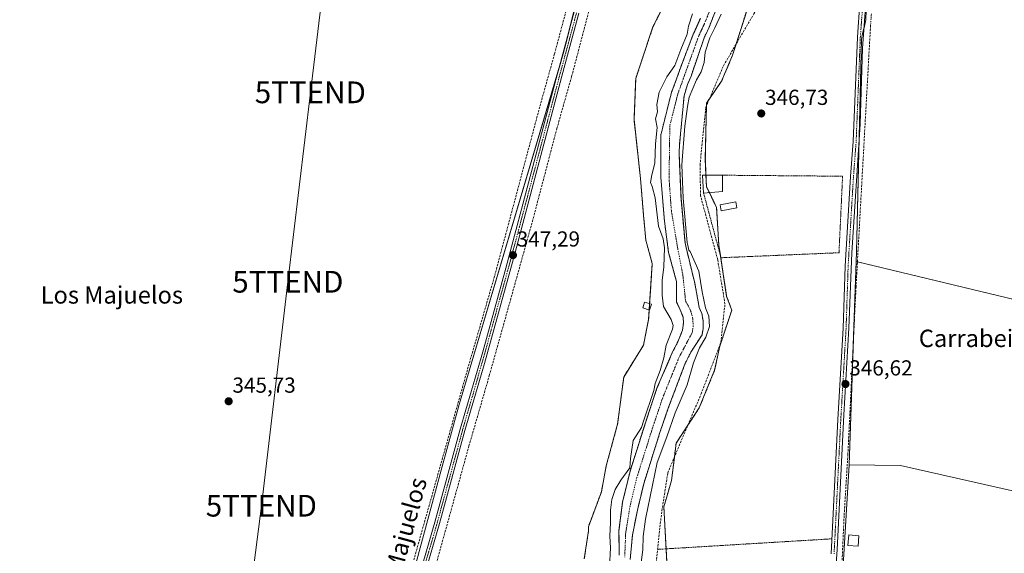
# Model space of a CAD drawing. Units: metres. Extents: x 611364 to 614842, y 4696935 to 4699304.
# Drawn here: x 612975 to 613429, y 4698122 to 4698368 of the extents above; entities that cross this region are included whole.
import ezdxf
from ezdxf.enums import TextEntityAlignment as Align

# ---------------------------------------------------------------- set-up
doc = ezdxf.new("R2010")
doc.units = ezdxf.units.M
doc.header["$MEASUREMENT"] = 0
for name, pattern in [('TRAZO_Y_PUNTO', [1, 0.5, -0.25, 0, -0.25]), ('TRAZOS', [0.75, 0.5, -0.25]), ('TRAZOSX2', [1.5, 1, -0.5])]:
    doc.linetypes.add(name, pattern=pattern)
doc.layers.get('0').update_dxf_attribs({"lineweight": 5})
for name, color, linetype, lineweight in [('Alambrada', 19, 'TRAZOS', 0), ('Arbolado forestal', 92, 'TRAZOS', 0), ('Arbolado forestal CxS', 92, 'Continuous', 0), ('Camino', 19, 'Continuous', 0), ('Camino Cxs', 19, 'Continuous', 0), ('Camino eje', 39, 'TRAZO_Y_PUNTO', 13), ('Carátula', 7, 'Continuous', 5), ('Corriente artificial lineal', 5, 'TRAZOSX2', 13), ('Corriente artificial lineal oculto', 135, 'TRAZO_Y_PUNTO', 13), ('Corriente natural Cxs', 5, 'Continuous', 13), ('Corriente natural eje', 5, 'TRAZO_Y_PUNTO', 0), ('Corriente natural superficial', 5, 'Continuous', 13), ('Cultivos herbáceos CxS', 92, 'Continuous', 0), ('Cultivos leñosos', 92, 'Continuous', 0), ('Cultivos leñosos CxS', 92, 'Continuous', 0), ('Curva de nivel normal', 36, 'Continuous', 0), ('Edificación', 1, 'Continuous', 13), ('Edificación Cxs', 1, 'Continuous', 13), ('Edificación ligera', 1, 'Continuous', 0), ('Edificación ligera Cxs', 1, 'Continuous', 0), ('Estanque', 2, 'Continuous', 0), ('Estanque Cxs', 2, 'Continuous', 0), ('Huerta', 92, 'Continuous', 0), ('Huerta CxS', 92, 'Continuous', 0), ('Punto de cota en terreno', 7, 'Continuous', 0), ('Rótulo de punto de cota en terreno', 19, 'Continuous', 0), ('Suelo desnudo', 252, 'Continuous', 0), ('Suelo desnudo CxS', 43, 'Continuous', 0), ('Tendido', 6, 'Continuous', 0), ('Texto cartográfico', 19, 'Continuous', 0), ('Torre de tendido puntual', 7, 'Continuous', 0)]:
    doc.layers.add(name, color=color, linetype=linetype, lineweight=lineweight)
doc.styles.add('Arial', font='txt', dxfattribs={"height": 0.2})

# ---------------------------------------------------------------- blocks, each defined once
blk = doc.blocks.new('*U154')
at = {"layer": 'Huerta CxS', "color": 92, "linetype": 'Continuous', "lineweight": 0}
for points in [[(613272.13, 4698375.82, 347.03), (613266.59, 4698364.75, 347.02), (613261.06, 4698348.14, 346.97), (613258.69, 4698341.03, 347.03), (613257.9, 4698322.05, 346.84), (613260.87, 4698294.91, 346.68), (613262.29, 4698277.92, 346.71), (613263.32, 4698266.53, 346.68), (613266.3, 4698255.7, 346.61), (613264.61, 4698229.92, 346.76), (613262.24, 4698218.05, 346.62), (613253.15, 4698203.42, 346.51), (613250.33, 4698181.71, 346.36), (613245.09, 4698162.54, 346.41), (613242.85, 4698150.43, 346.15), (613236.89, 4698134.42, 346.26), (613236.93, 4698132.52, 346.27), (613234.97, 4698119.6, 346.3)], [(613153.16, 4698101.89, 346), (613169.03, 4698160.41, 346.35), (613177.26, 4698190.77, 346.44), (613177.7, 4698192.24, 346.53), (613225.27, 4698352.35, 347.59), (613245.07, 4698431.35, 347.54), (613260.1, 4698489.45, 347.62), (613263.43, 4698502.35, 347.79), (613083.19, 4698499.42, 348.15), (613070.15, 4698550.95, 348.55), (613059.47, 4698605.53, 348.88), (613053.88, 4698625.11, 349.64)], [(613274.1, 4698097.85, 346), (613271.64, 4698143.53, 346.47), (613272.96, 4698148.11, 346.53), (613275.15, 4698155.67, 346.54), (613277.27, 4698172.85, 346.82), (613287.93, 4698189.19, 346.6), (613295.05, 4698206.59, 346.76), (613297.42, 4698217.66, 347.12), (613302.95, 4698234.26, 346.66), (613300.58, 4698240.59, 346.95), (613296.96, 4698264.2, 346.81), (613295.93, 4698281.55, 346.94), (613291.27, 4698291.13, 346.96), (613290.75, 4698303.82, 346.81), (613291.27, 4698329.71, 347.38), (613298.26, 4698339.81, 347.16), (613303.34, 4698351.79, 347.28), (613309.82, 4698372.26, 347.63)], [(613368.22, 4698468.59, 347.99), (613364.77, 4698368.12, 347.29), (613363.24, 4698361.57, 347.25), (613362.68, 4698359.21, 347.28), (613360.46, 4698261.19, 346.73), (613360.3, 4698256.6, 346.72), (613357.01, 4698162.88, 345.96), (613350.66, 4698057.34, 345.6)]]:
    blk.add_polyline3d(points, dxfattribs=at)
blk = doc.blocks.new('*U159')
at = {"layer": 'Cultivos herbáceos CxS', "color": 92, "linetype": 'Continuous', "lineweight": 0}
blk.add_polyline3d([(613555.58, 4698209.6, 345.06), (613360.3, 4698256.6, 346.72), (613360.46, 4698261.19, 346.73), (613362.68, 4698359.21, 347.28), (613363.24, 4698361.57, 347.25), (613364.77, 4698368.12, 347.29), (613368.22, 4698468.59, 347.99), (613369.65, 4698510.32, 348.38), (613371.9, 4698537.91, 348.75), (613371.76, 4698554.73, 349), (613374.35, 4698574.41, 348.89), (613370.72, 4698581.14, 349.41), (613364.51, 4698585.02, 349.13), (613339.15, 4698589.17, 348.15), (613319.16, 4698600.02, 348.14), (613302.56, 4698610.3, 348.46), (613267.22, 4698622.56, 348.45)], dxfattribs=at)
blk = doc.blocks.new('5PATER')
at = {"layer": 'Carátula', "linetype": 'Continuous', "lineweight": 5}
h = blk.add_hatch(color=250, dxfattribs=at)
edge = h.paths.add_edge_path()
edge.add_ellipse((0, 0.01), major_axis=(-1.33, -1.34), ratio=0.999422, start_angle=0, end_angle=360)
blk = doc.blocks.new('5TTEND')
blk.add_text('5TTEND', height=10).set_placement((0, 0), align=Align.MIDDLE_CENTER)

msp = doc.modelspace()

# ---------------------------------------------------------------- linework, layer by layer
at = {"layer": 'Alambrada', "color": 19, "linetype": 'TRAZOS', "lineweight": 0}
for points in [[(613289.96, 4698288.17, 349.27), (613297.98, 4698258.39, 352.7), (613352.35, 4698260.7, 348.23), (613354, 4698295.97, 349.24), (613298.59, 4698296.43, 348.65)], [(613349.07, 4698128.83, 347.52), (613268.79, 4698123.97, 346.76)]]:
    msp.add_polyline3d(points, dxfattribs=at)
at = {"layer": 'Arbolado forestal', "color": 92, "linetype": 'TRAZOS', "lineweight": 0}
for points in [[(613234.97, 4698119.6, 346.3), (613236.93, 4698132.52, 346.27), (613236.88, 4698134.42, 346.26), (613242.85, 4698150.43, 346.15), (613245.09, 4698162.54, 346.41), (613250.33, 4698181.71, 346.36), (613253.15, 4698203.42, 346.51), (613262.24, 4698218.05, 346.62), (613264.61, 4698229.92, 346.76), (613264.9, 4698234.3, 346.87), (613265.09, 4698237.2, 346.86), (613266.3, 4698255.71, 346.61), (613263.32, 4698266.53, 346.68), (613262.29, 4698277.92, 346.71), (613260.87, 4698294.91, 346.68), (613257.89, 4698322.05, 346.84), (613258.69, 4698341.03, 347.03), (613261.06, 4698348.14, 346.97), (613266.59, 4698364.75, 347.02), (613271.41, 4698374.4, 347.01)], [(613256.14, 4698119.36, 343.1), (613257.15, 4698130.47, 342.93), (613259.49, 4698142.09, 343.3), (613262.34, 4698154.12, 343.15), (613269.82, 4698177.87, 343.36), (613273.84, 4698189.55, 343.28), (613281.35, 4698209.41, 343.52), (613284.08, 4698214.86, 343.74), (613289.23, 4698222.84, 343.96), (613289.73, 4698225.8, 343.65), (613289.71, 4698229.26, 343.58), (613289.19, 4698232.62, 343.77), (613287.95, 4698235.41, 343.75), (613285.89, 4698246.65, 343.88), (613281.87, 4698263.16, 344.79), (613281.4, 4698265.27, 344.86), (613279.54, 4698285.81, 344.85), (613278.64, 4698306.61, 344.38), (613278.9, 4698310.78, 344.52), (613280.96, 4698333.07, 343.93), (613282.53, 4698338.26, 343.79), (613284.15, 4698342.06, 344.06), (613290.39, 4698360.27, 343.55), (613292.21, 4698363.88, 343.32), (613296, 4698373.69, 343.55)], [(613274.1, 4698097.85, 346), (613272.68, 4698124.21, 346.21), (613271.64, 4698143.53, 346.47), (613272.96, 4698148.11, 346.53), (613275.15, 4698155.67, 346.54), (613276.47, 4698166.37, 346.71), (613277.27, 4698172.85, 346.82), (613282.71, 4698181.2, 346.64), (613287.93, 4698189.19, 346.6), (613295.05, 4698206.59, 346.76), (613297.42, 4698217.66, 347.12), (613302.95, 4698234.27, 346.66), (613300.58, 4698240.59, 346.95), (613297.69, 4698259.47, 346.99), (613296.96, 4698264.2, 346.81), (613295.93, 4698281.55, 346.94), (613292.6, 4698288.39, 346.95), (613291.27, 4698291.13, 346.96), (613291.05, 4698296.43, 346.77), (613290.75, 4698303.82, 346.81), (613291.24, 4698328.4, 347.29), (613291.27, 4698329.71, 347.38), (613292.65, 4698331.71, 347.41), (613298.26, 4698339.81, 347.16), (613303.34, 4698351.79, 347.28), (613304.95, 4698356.87, 347.31), (613309.82, 4698372.26, 347.63)], [(613288.47, 4698368.67, 342.88), (613285.05, 4698361.04, 343.54), (613279.31, 4698345.99, 344.06), (613277.54, 4698340.88, 343.95), (613275.15, 4698334.63, 343.75), (613270.24, 4698314.96, 344.28), (613270.23, 4698295.54, 343.22), (613271.92, 4698275.22, 343.02), (613273.82, 4698260.83, 344.48), (613277.42, 4698247.5, 343.04), (613277.53, 4698237.94, 342.56), (613279.16, 4698234.41, 342.66), (613280.58, 4698230.92, 342.86), (613280.65, 4698228.28, 343.09), (613280.27, 4698225.08, 343.37), (613278.04, 4698219.58, 343.5), (613275.82, 4698215.28, 343.61), (613268.43, 4698198.21, 344.55), (613263.28, 4698182.79, 344.48), (613256.08, 4698160.03, 344.24), (613252.62, 4698145.76, 343.23), (613250.95, 4698132.61, 343.01), (613251.05, 4698121.23, 342.91)]]:
    msp.add_polyline3d(points, dxfattribs=at)
at = {"layer": 'Arbolado forestal CxS', "color": 92, "linetype": 'Continuous', "lineweight": 0}
for points in [[(613234.97, 4698119.6, 346.3), (613236.93, 4698132.52, 346.27), (613236.88, 4698134.42, 346.26), (613242.85, 4698150.43, 346.15), (613245.09, 4698162.54, 346.41), (613250.33, 4698181.71, 346.36), (613253.15, 4698203.42, 346.51), (613262.24, 4698218.05, 346.62), (613264.61, 4698229.92, 346.76), (613266.3, 4698255.7, 346.61), (613263.32, 4698266.53, 346.68), (613262.29, 4698277.92, 346.71), (613260.87, 4698294.91, 346.68), (613257.9, 4698322.05, 346.84), (613258.69, 4698341.03, 347.03), (613261.06, 4698348.14, 346.97), (613266.59, 4698364.75, 347.02), (613272.13, 4698375.82, 347.03)], [(613256.14, 4698119.36, 343.1), (613257.15, 4698130.47, 342.93), (613259.49, 4698142.09, 343.3), (613262.34, 4698154.12, 343.15), (613269.82, 4698177.87, 343.36), (613273.84, 4698189.55, 343.28), (613281.35, 4698209.41, 343.52), (613284.08, 4698214.86, 343.74), (613289.23, 4698222.84, 343.96), (613289.73, 4698225.8, 343.65), (613289.71, 4698229.26, 343.58), (613289.19, 4698232.62, 343.77), (613287.95, 4698235.41, 343.75), (613285.89, 4698246.65, 343.88), (613281.87, 4698263.16, 344.79), (613281.4, 4698265.27, 344.86), (613279.54, 4698285.81, 344.85), (613278.64, 4698306.61, 344.38), (613278.9, 4698310.78, 344.52), (613280.96, 4698333.07, 343.93), (613282.53, 4698338.26, 343.79), (613284.15, 4698342.06, 344.06), (613290.39, 4698360.27, 343.55), (613292.21, 4698363.88, 343.32), (613296, 4698373.69, 343.55)], [(613309.82, 4698372.26, 347.63), (613303.34, 4698351.79, 347.28), (613298.26, 4698339.81, 347.16), (613291.27, 4698329.71, 347.38), (613290.75, 4698303.82, 346.81), (613291.27, 4698291.13, 346.96), (613295.93, 4698281.55, 346.94), (613296.96, 4698264.2, 346.81), (613300.58, 4698240.59, 346.95), (613302.95, 4698234.26, 346.66), (613297.42, 4698217.66, 347.12), (613295.05, 4698206.59, 346.76), (613287.93, 4698189.19, 346.6), (613277.27, 4698172.85, 346.82), (613275.15, 4698155.67, 346.54), (613272.96, 4698148.11, 346.53), (613271.64, 4698143.53, 346.47), (613274.1, 4698097.85, 346)], [(613288.47, 4698368.67, 342.88), (613285.05, 4698361.04, 343.54), (613279.31, 4698345.99, 344.06), (613277.54, 4698340.88, 343.95), (613275.15, 4698334.63, 343.75), (613270.24, 4698314.96, 344.28), (613270.23, 4698295.54, 343.22), (613271.92, 4698275.22, 343.02), (613273.82, 4698260.83, 344.48), (613277.42, 4698247.5, 343.04), (613277.53, 4698237.94, 342.56), (613279.16, 4698234.41, 342.66), (613280.58, 4698230.92, 342.86), (613280.65, 4698228.28, 343.09), (613280.27, 4698225.08, 343.37), (613278.04, 4698219.58, 343.5), (613275.82, 4698215.28, 343.61), (613268.43, 4698198.21, 344.55), (613263.28, 4698182.79, 344.48), (613256.08, 4698160.03, 344.24), (613252.62, 4698145.76, 343.23), (613250.95, 4698132.61, 343.01), (613251.05, 4698121.23, 342.91)]]:
    msp.add_polyline3d(points, dxfattribs=at)
at = {"layer": 'Camino', "color": 19, "linetype": 'Continuous', "lineweight": 0}
for points in [[(613348.74, 4698121.96, 346.04), (613351.82, 4698183.84, 346.57), (613354.27, 4698226, 346.6), (613355.2, 4698254.44, 346.82), (613357.66, 4698295.84, 346.91), (613358.9, 4698311.92, 347), (613360.82, 4698360.11, 347.34), (613362.01, 4698376.09, 347.34), (613362.3, 4698387.51, 347.28), (613363.43, 4698402.85, 347.37), (613364.75, 4698431.58, 347.52), (613366.27, 4698451.52, 347.87), (613366.76, 4698466.58, 348.07), (613367.05, 4698475.11, 348.03), (613368.89, 4698514.64, 348.38), (613371.51, 4698552.98, 349.02), (613372.21, 4698572.77, 349.22), (613372.06, 4698574.64, 349.24), (613370.88, 4698579.51, 349.4), (613366.72, 4698596.7, 349.37), (613357.33, 4698626.43, 349.14)], [(613359.92, 4698627.2, 348.91), (613369.32, 4698597.42, 348.95), (613373.5, 4698580.15, 348.88), (613374.74, 4698575.06, 348.79), (613374.91, 4698572.83, 348.85), (613374.21, 4698552.84, 348.49), (613371.59, 4698514.48, 348.47), (613369.75, 4698475, 348), (613368.94, 4698451.37, 347.62), (613367.42, 4698431.43, 347.58), (613366.11, 4698402.69, 347.44), (613364.98, 4698387.38, 347.24), (613364.69, 4698375.96, 347.23), (613363.25, 4698354.96, 347.15), (613362.03, 4698319.98, 347.03), (613358.2, 4698260.72, 346.84), (613356.95, 4698225.88, 346.65), (613354.62, 4698185.96, 346.38), (613351.52, 4698123.77, 346.18), (613350.85, 4698115.3, 346.11)], [(613128.79, 4698007.95, 345.77), (613166.11, 4698136.52, 346.5), (613177.84, 4698179.31, 346.61), (613188.16, 4698215.07, 346.75), (613198.85, 4698253.61, 347.11), (613222.54, 4698342.74, 347.56), (613230.36, 4698371.71, 347.46)], [(613232.51, 4698371.12, 347.46), (613224.7, 4698342.16, 347.49), (613203.13, 4698260.88, 347.19), (613188.95, 4698209.65, 346.89), (613179.99, 4698178.7, 346.71), (613168.26, 4698135.91, 346.51), (613143.3, 4698050.42, 346.2)]]:
    msp.add_polyline3d(points, dxfattribs=at)
at = {"layer": 'Camino Cxs', "color": 19, "linetype": 'Continuous', "lineweight": 0}
for points in [[(613348.74, 4698121.96, 346.04), (613351.82, 4698183.84, 346.57), (613354.27, 4698226, 346.6), (613355.2, 4698254.44, 346.82), (613357.66, 4698295.84, 346.91), (613358.9, 4698311.92, 347), (613360.82, 4698360.11, 347.34), (613362.01, 4698376.09, 347.34), (613362.3, 4698387.51, 347.28), (613363.43, 4698402.85, 347.37), (613364.75, 4698431.58, 347.52), (613366.27, 4698451.52, 347.87), (613366.76, 4698466.58, 348.07), (613367.05, 4698475.11, 348.03), (613368.89, 4698514.64, 348.38), (613371.51, 4698552.98, 349.02), (613372.21, 4698572.77, 349.22), (613372.06, 4698574.64, 349.24), (613370.88, 4698579.51, 349.4), (613366.72, 4698596.7, 349.37), (613357.33, 4698626.43, 349.14)], [(613359.92, 4698627.2, 348.91), (613369.32, 4698597.42, 348.95), (613373.5, 4698580.15, 348.88), (613374.74, 4698575.06, 348.79), (613374.91, 4698572.83, 348.85), (613374.21, 4698552.84, 348.49), (613371.59, 4698514.48, 348.47), (613369.75, 4698475, 348), (613368.94, 4698451.37, 347.62), (613367.42, 4698431.43, 347.58), (613366.11, 4698402.69, 347.44), (613364.98, 4698387.38, 347.24), (613364.69, 4698375.96, 347.23), (613363.25, 4698354.96, 347.15), (613362.03, 4698319.98, 347.03), (613358.2, 4698260.72, 346.84), (613356.95, 4698225.88, 346.65), (613354.62, 4698185.96, 346.38), (613351.52, 4698123.77, 346.18), (613350.85, 4698115.3, 346.11)], [(613128.79, 4698007.95, 345.77), (613166.11, 4698136.52, 346.5), (613177.84, 4698179.31, 346.61), (613188.16, 4698215.07, 346.75), (613198.85, 4698253.61, 347.11), (613222.54, 4698342.74, 347.56), (613230.36, 4698371.71, 347.46)], [(613232.51, 4698371.12, 347.46), (613224.7, 4698342.16, 347.49), (613203.13, 4698260.88, 347.19), (613188.95, 4698209.65, 346.89), (613179.99, 4698178.7, 346.71), (613168.26, 4698135.91, 346.51), (613143.3, 4698050.42, 346.2)]]:
    msp.add_polyline3d(points, dxfattribs=at)
at = {"layer": 'Camino eje', "color": 39, "linetype": 'TRAZO_Y_PUNTO', "lineweight": 13}
for points in [[(613358.63, 4698626.81, 349.04), (613368.02, 4698597.06, 349.18), (613372.19, 4698579.83, 349.21), (613373.4, 4698574.85, 349.02), (613373.56, 4698572.8, 349.04), (613372.86, 4698552.91, 348.76), (613370.24, 4698514.56, 348.43), (613368.4, 4698475.05, 348.02), (613368.11, 4698466.53, 347.97), (613364.54, 4698399.49, 347.41), (613363.65, 4698387.44, 347.26), (613363.36, 4698376.02, 347.28), (613362.17, 4698360.03, 347.33), (613360.25, 4698311.84, 347.03), (613359.01, 4698295.75, 346.92), (613356.55, 4698254.38, 346.89), (613355.62, 4698225.94, 346.68), (613353.17, 4698183.77, 346.48), (613350.09, 4698121.87, 346.11)], [(613158.74, 4698107.19, 346.32), (613163.27, 4698122.82, 346.42), (613167.19, 4698136.22, 346.53), (613178.92, 4698179.01, 346.66), (613183.4, 4698194.48, 346.8), (613188.56, 4698212.36, 346.81), (613192.1, 4698225.17, 346.98), (613197.45, 4698244.44, 347.11), (613200.99, 4698257.25, 347.21), (613206.91, 4698279.53, 347.34), (613212.31, 4698299.85, 347.4), (613218.23, 4698322.13, 347.53), (613223.62, 4698342.45, 347.52), (613227.53, 4698356.93, 347.53), (613231.44, 4698371.42, 347.51)]]:
    msp.add_polyline3d(points, dxfattribs=at)
at = {"layer": 'Corriente artificial lineal', "color": 5, "linetype": 'TRAZOSX2', "lineweight": 13}
for points in [[(613165.94, 4698114.46, 346.4), (613181.84, 4698171.68, 346.7), (613191.21, 4698204.08, 346.57), (613211.04, 4698275.06, 347.09), (613222.33, 4698317.9, 347.26), (613229.14, 4698341.9, 347.23), (613246.01, 4698405.81, 347.49), (613253.84, 4698433.02, 347.55), (613266.56, 4698480.28, 347.65), (613272.92, 4698505.35, 348.17), (613273.57, 4698506.43, 348.25), (613274.29, 4698506.88, 348.26), (613314.64, 4698506.82, 347.69), (613332.38, 4698506.24, 347.33), (613343.94, 4698504.99, 344.19)], [(613107.33, 4698493.61, 348.21), (613140.39, 4698494.03, 347.82), (613181.57, 4698495.05, 347.75), (613252.54, 4698497.34, 348.05), (613255.1, 4698497.18, 348.04), (613256.88, 4698496.6, 347.95), (613258.82, 4698495.01, 347.76), (613259.05, 4698493.12, 347.65), (613257.19, 4698484.62, 347.45), (613252.03, 4698464.5, 347.51), (613237.45, 4698412.77, 347.4), (613221.28, 4698352.42, 347.45), (613214.83, 4698329.37, 347.13), (613193.61, 4698249.84, 346.59), (613181.49, 4698208.11, 346.39), (613145.03, 4698078.69, 345.96)], [(613267.69, 4698113.39, 346.36), (613270.33, 4698138.8, 346.31), (613273.44, 4698159.18, 346.68), (613288.79, 4698195.62, 346.78), (613297.9, 4698219.35, 347.15), (613299.81, 4698237.08, 346.98), (613296.46, 4698257.46, 347.12), (613288.55, 4698286.94, 347.24), (613288.31, 4698301.09, 347.17), (613290.95, 4698327.7, 347.27), (613299.1, 4698346.87, 347.35), (613313.1, 4698370.81, 347.3), (613336.59, 4698407.96, 347.5), (613347.86, 4698447.51, 347.43), (613351.45, 4698461.42, 347.46), (613354.33, 4698466.45, 347.68), (613358.88, 4698467.65, 347.62), (613366.78, 4698467.16, 348.06)], [(613366.89, 4698365.49, 347.11), (613360.2, 4698245, 346.22), (613356.44, 4698167.78, 346.14), (613354.72, 4698139.51, 345.88), (613350, 4698036.44, 345.5), (613345.17, 4697944.82, 345.4), (613340, 4697841.8, 345.22), (613332.72, 4697805.44, 345.22), (613331.26, 4697804.94, 345.15), (613331.26, 4697804.94, 345.15)]]:
    msp.add_polyline3d(points, dxfattribs=at)
at = {"layer": 'Corriente artificial lineal oculto', "color": 135, "linetype": 'TRAZO_Y_PUNTO', "lineweight": 13}
msp.add_polyline3d([(613367.25, 4698370.75, 347.15), (613366.89, 4698365.49, 347.11)], dxfattribs=at)
at = {"layer": 'Corriente natural Cxs', "color": 5, "linetype": 'Continuous', "lineweight": 13}
for points in [[(613296, 4698373.69, 343.55), (613292.21, 4698363.88, 343.32), (613290.39, 4698360.27, 343.55), (613284.15, 4698342.06, 344.06), (613282.53, 4698338.26, 343.79), (613280.96, 4698333.07, 343.93), (613278.9, 4698310.78, 344.52), (613278.64, 4698306.61, 344.38), (613279.54, 4698285.81, 344.85), (613281.4, 4698265.27, 344.86), (613281.87, 4698263.16, 344.79), (613285.89, 4698246.65, 343.88), (613287.95, 4698235.41, 343.75), (613289.19, 4698232.62, 343.77), (613289.71, 4698229.26, 343.58), (613289.73, 4698225.8, 343.65), (613289.23, 4698222.84, 343.96), (613284.08, 4698214.86, 343.74), (613281.35, 4698209.41, 343.52), (613273.84, 4698189.55, 343.28), (613269.82, 4698177.87, 343.36), (613262.34, 4698154.12, 343.15), (613259.49, 4698142.09, 343.3), (613257.15, 4698130.47, 342.93), (613256.14, 4698119.36, 343.1)], [(613251.05, 4698121.23, 342.91), (613250.95, 4698132.61, 343.01), (613252.62, 4698145.76, 343.23), (613256.08, 4698160.03, 344.24), (613263.28, 4698182.79, 344.48), (613268.43, 4698198.21, 344.55), (613275.82, 4698215.28, 343.61), (613278.04, 4698219.58, 343.5), (613280.27, 4698225.08, 343.37), (613280.65, 4698228.28, 343.09), (613280.58, 4698230.92, 342.86), (613279.16, 4698234.41, 342.66), (613277.53, 4698237.94, 342.56), (613277.42, 4698247.5, 343.04), (613273.82, 4698260.83, 344.48), (613271.92, 4698275.22, 343.02), (613270.23, 4698295.54, 343.22), (613270.24, 4698314.96, 344.28), (613275.15, 4698334.63, 343.75), (613277.54, 4698340.88, 343.95), (613279.31, 4698345.99, 344.06), (613285.05, 4698361.04, 343.54), (613288.47, 4698368.67, 342.88)]]:
    msp.add_polyline3d(points, dxfattribs=at)
at = {"layer": 'Corriente natural eje', "color": 5, "linetype": 'TRAZO_Y_PUNTO', "lineweight": 0}
msp.add_polyline3d([(613294.21, 4698375.68, 343.31), (613290.34, 4698366.27, 342.87), (613287.72, 4698360.66, 343), (613278.05, 4698333.85, 343.66), (613274.38, 4698319.16, 343.28), (613274.04, 4698294.91, 342.97), (613275.09, 4698280.09, 343.23), (613278.06, 4698262.52, 343.81), (613280.39, 4698250.46, 343.34), (613281.65, 4698238.42, 342.57), (613283.56, 4698234.91, 342.81), (613284.27, 4698233.17, 342.83), (613284.92, 4698230.45, 342.89), (613285.19, 4698227.04, 343.01), (613284.75, 4698223.96, 343.23), (613278.58, 4698212.35, 343.26), (613271.13, 4698193.88, 343), (613266.55, 4698180.33, 342.93), (613259.21, 4698157.08, 343.15), (613256.06, 4698143.92, 342.88), (613254.05, 4698131.54, 342.75), (613253.6, 4698120.3, 342.82)], dxfattribs=at)
at = {"layer": 'Corriente natural superficial', "color": 5, "linetype": 'Continuous', "lineweight": 13}
for points in [[(613296, 4698373.69, 343.55), (613292.21, 4698363.88, 343.32), (613290.39, 4698360.27, 343.55), (613284.15, 4698342.06, 344.06), (613282.53, 4698338.26, 343.79), (613280.96, 4698333.07, 343.93), (613278.9, 4698310.78, 344.52), (613278.64, 4698306.61, 344.38), (613279.54, 4698285.81, 344.85), (613281.4, 4698265.27, 344.86), (613281.87, 4698263.16, 344.79), (613285.89, 4698246.65, 343.88), (613287.95, 4698235.41, 343.75), (613289.19, 4698232.62, 343.77), (613289.71, 4698229.26, 343.58), (613289.73, 4698225.8, 343.65), (613289.23, 4698222.84, 343.96), (613284.08, 4698214.86, 343.74), (613281.35, 4698209.41, 343.52), (613273.84, 4698189.55, 343.28), (613269.82, 4698177.87, 343.36), (613262.34, 4698154.12, 343.15), (613259.49, 4698142.09, 343.3), (613257.15, 4698130.47, 342.93), (613256.14, 4698119.36, 343.1)], [(613251.05, 4698121.23, 342.91), (613250.95, 4698132.61, 343.01), (613252.62, 4698145.76, 343.23), (613256.08, 4698160.03, 344.24), (613263.28, 4698182.79, 344.48), (613268.43, 4698198.21, 344.55), (613275.82, 4698215.28, 343.61), (613278.04, 4698219.58, 343.5), (613280.27, 4698225.08, 343.37), (613280.65, 4698228.28, 343.09), (613280.58, 4698230.92, 342.86), (613279.16, 4698234.41, 342.66), (613277.53, 4698237.94, 342.56), (613277.42, 4698247.5, 343.04), (613273.82, 4698260.83, 344.48), (613271.92, 4698275.22, 343.02), (613270.23, 4698295.54, 343.22), (613270.24, 4698314.96, 344.28), (613275.15, 4698334.63, 343.75), (613277.54, 4698340.88, 343.95), (613279.31, 4698345.99, 344.06), (613285.05, 4698361.04, 343.54), (613288.47, 4698368.67, 342.88)]]:
    msp.add_polyline3d(points, dxfattribs=at)
at = {"layer": 'Cultivos herbáceos CxS', "color": 92, "linetype": 'Continuous', "lineweight": 0}
for points in [[(612965.77, 4698711.87, 349.73), (612982.59, 4698704.19, 349.72), (613000.2, 4698698.48, 349.67), (613011.01, 4698698.58, 349.69), (613012.69, 4698696.7, 349.69), (613017.74, 4698691.07, 349.62), (613048.44, 4698638.53, 349.57), (613051.62, 4698630.67, 349.6), (613053.88, 4698625.11, 349.64), (613053.88, 4698625.11, 349.64), (613059.47, 4698605.53, 348.88), (613070.15, 4698550.95, 348.55), (613083.19, 4698499.42, 348.15), (613263.43, 4698502.35, 347.79), (613260.1, 4698489.45, 347.62), (613245.07, 4698431.35, 347.54), (613225.27, 4698352.35, 347.59), (613177.7, 4698192.24, 346.53), (613177.26, 4698190.77, 346.44), (613169.03, 4698160.41, 346.35), (613153.16, 4698101.89, 346)], [(613153.16, 4698101.89, 346), (613169.03, 4698160.41, 346.35), (613177.26, 4698190.77, 346.44), (613177.7, 4698192.24, 346.53), (613223.79, 4698347.39, 347.55), (613225.27, 4698352.35, 347.59), (613227.02, 4698359.35, 347.53), (613245.07, 4698431.35, 347.54), (613260.1, 4698489.45, 347.62), (613262.26, 4698497.83, 347.75), (613262.62, 4698499.21, 347.74), (613262.94, 4698500.45, 347.75), (613263.43, 4698502.35, 347.79), (613260.43, 4698502.3, 347.77), (613257.23, 4698502.25, 347.85), (613224.32, 4698501.72, 347.96), (613149.55, 4698500.5, 348.06), (613083.19, 4698499.42, 348.15), (613070.15, 4698550.95, 348.55), (613059.47, 4698605.53, 348.88), (613057.5, 4698612.44, 349.23), (613053.88, 4698625.11, 349.64)], [(613368.22, 4698468.59, 347.99), (613368.17, 4698467.07, 347.98), (613365.82, 4698398.83, 347.41), (613364.77, 4698368.12, 347.29), (613363.9, 4698364.39, 347.24), (613363.24, 4698361.57, 347.25), (613362.68, 4698359.21, 347.28), (613361.67, 4698314.34, 347.04), (613360.46, 4698261.19, 346.73), (613360.3, 4698256.6, 346.72)], [(613360.3, 4698256.6, 346.72), (613360.84, 4698256.47, 346.68), (613555.58, 4698209.6, 345.06), (613555.23, 4698201.69, 344.89)], [(613357.01, 4698162.88, 345.96), (613351.9, 4698077.85, 345.7), (613350.66, 4698057.34, 345.6)], [(613522.61, 4698130.51, 345.03), (613380.64, 4698162.64, 345.6), (613357.01, 4698162.88, 345.96)]]:
    msp.add_polyline3d(points, dxfattribs=at)
msp.add_polyline3d([(613522.61, 4698130.51, 345.03), (613491.81, 4698051.51, 345.01), (613490.38, 4698048.42, 345.25), (613480.8, 4698027.78, 345.66), (613350.66, 4698057.34, 345.6), (613357.01, 4698162.88, 345.96), (613380.64, 4698162.64, 345.6), (613522.61, 4698130.51, 345.03)], close=True, dxfattribs=at)
at = {"layer": 'Cultivos leñosos', "color": 92, "linetype": 'Continuous', "lineweight": 0}
for points in [[(613360.3, 4698256.6, 346.72), (613359.1, 4698222.44, 346.22), (613357.01, 4698162.88, 345.96)], [(613360.3, 4698256.6, 346.72), (613360.84, 4698256.47, 346.68), (613555.58, 4698209.6, 345.06), (613555.23, 4698201.69, 344.89)], [(613522.61, 4698130.51, 345.03), (613380.64, 4698162.64, 345.6), (613357.01, 4698162.88, 345.96)]]:
    msp.add_polyline3d(points, dxfattribs=at)
at = {"layer": 'Cultivos leñosos CxS', "color": 92, "linetype": 'Continuous', "lineweight": 0}
msp.add_polyline3d([(613555.23, 4698201.69, 344.89), (613522.61, 4698130.51, 345.03), (613380.64, 4698162.64, 345.6), (613357.01, 4698162.88, 345.96), (613360.3, 4698256.6, 346.72), (613555.58, 4698209.6, 345.06), (613555.23, 4698201.69, 344.89)], close=True, dxfattribs=at)
at = {"layer": 'Curva de nivel normal', "color": 36, "linetype": 'Continuous', "lineweight": 0}
for points in [[(613246.63, 4698115.82, 345), (613247.08, 4698124.62, 345), (613246.67, 4698130.01, 345), (613246.98, 4698136.36, 345), (613246.99, 4698142.04, 345), (613247.69, 4698146.95, 345), (613249.16, 4698151.54, 345), (613251.77, 4698155.92, 345), (613256, 4698161.6, 345), (613256.29, 4698165.79, 345), (613257.46, 4698174.13, 345), (613261.39, 4698180.12, 345), (613262.33, 4698183.09, 345), (613262.33, 4698183.11, 345), (613267.06, 4698197.26, 345), (613267.57, 4698200.45, 345), (613269.91, 4698206.49, 345), (613271.67, 4698212.29, 345), (613272.78, 4698218.13, 345), (613275.57, 4698225.42, 345), (613275.93, 4698227.1, 345), (613275.05, 4698229.97, 345), (613271.52, 4698235.92, 345), (613270.91, 4698241.14, 345), (613270.83, 4698247.92, 345), (613271.64, 4698254.27, 345), (613272, 4698262.99, 345), (613271.26, 4698267.13, 345), (613269.2, 4698272.87, 345), (613267.59, 4698285.98, 345), (613266.31, 4698291.26, 345), (613265.48, 4698293.07, 345), (613266.05, 4698296.61, 345), (613267.43, 4698302.02, 345), (613267.75, 4698310.92, 345), (613268.49, 4698318.47, 345), (613267.81, 4698322.45, 345), (613268.7, 4698325.58, 345), (613268.46, 4698328.95, 345), (613269.45, 4698334.78, 345), (613272.96, 4698341.78, 345), (613276.72, 4698347.06, 345), (613279.42, 4698354.32, 345), (613282.36, 4698361.42, 345), (613283.01, 4698365.12, 345), (613284.86, 4698370.78, 345)], [(613298.02, 4698370.69, 345), (613295.14, 4698364.42, 345), (613292.76, 4698359.69, 345), (613290.72, 4698353.12, 345), (613290.22, 4698348.37, 345), (613288.87, 4698344.14, 345), (613286.66, 4698340.37, 345), (613285.04, 4698336.45, 345), (613283.24, 4698332.45, 345), (613282.51, 4698328.16, 345), (613281.23, 4698319, 345), (613279.88, 4698301.15, 345), (613280.54, 4698285.87, 345), (613282.39, 4698265.42, 345), (613282.84, 4698263.39, 345), (613283.22, 4698261.84, 345), (613283.82, 4698261.2, 345), (613287.8, 4698252.2, 345), (613289.26, 4698242.72, 345), (613290.9, 4698235.37, 345), (613292.38, 4698231.44, 345), (613292.72, 4698226.64, 345), (613290.91, 4698221.8, 345), (613288.01, 4698216.93, 345), (613285.27, 4698209.96, 345), (613282.34, 4698199.85, 345), (613276.89, 4698186.9, 345), (613272.97, 4698175.8, 345), (613268.59, 4698163.97, 345), (613263.12, 4698137.92, 345), (613262.14, 4698129.95, 345), (613261.96, 4698123.83, 345), (613261.05, 4698116.78, 345)]]:
    msp.add_polyline3d(points, dxfattribs=at)
at = {"layer": 'Edificación', "color": 1, "linetype": 'Continuous', "lineweight": 13}
for points in [[(613289.96, 4698288.17, 349.27), (613289.52, 4698296.43, 349.08), (613298.59, 4698296.43, 348.65)], [(613298.59, 4698296.43, 348.65), (613298.69, 4698288.91, 348.7)], [(613298.69, 4698288.91, 348.7), (613289.96, 4698288.17, 349.27)], [(613361.53, 4698130.25, 347.59), (613361.12, 4698125.37, 347.66), (613356.42, 4698125.78, 348.4), (613356.83, 4698130.63, 347.77), (613361.53, 4698130.25, 347.59)]]:
    msp.add_polyline3d(points, dxfattribs=at)
at = {"layer": 'Edificación Cxs', "color": 1, "linetype": 'Continuous', "lineweight": 13}
for points in [[(613298.69, 4698288.91, 348.7), (613289.96, 4698288.17, 349.27), (613289.52, 4698296.43, 349.08), (613298.59, 4698296.43, 348.65), (613298.69, 4698288.91, 348.7)], [(613361.53, 4698130.25, 347.59), (613361.12, 4698125.37, 347.66), (613356.42, 4698125.78, 348.4), (613356.83, 4698130.63, 347.77), (613361.53, 4698130.25, 347.59)]]:
    msp.add_polyline3d(points, close=True, dxfattribs=at)
at = {"layer": 'Edificación ligera', "color": 1, "linetype": 'Continuous', "lineweight": 0}
msp.add_polyline3d([(613265.89, 4698236.94, 349.03), (613265.03, 4698234.26, 351.28), (613261.9, 4698235.27, 348.22), (613262.78, 4698237.94, 348.95), (613265.89, 4698236.94, 349.03)], dxfattribs=at)
at = {"layer": 'Edificación ligera Cxs', "color": 1, "linetype": 'Continuous', "lineweight": 0}
msp.add_polyline3d([(613265.89, 4698236.94, 349.03), (613265.03, 4698234.26, 351.28), (613261.9, 4698235.27, 348.22), (613262.78, 4698237.94, 348.95), (613265.89, 4698236.94, 349.03)], close=True, dxfattribs=at)
at = {"layer": 'Estanque', "color": 2, "linetype": 'Continuous', "lineweight": 0}
msp.add_polyline3d([(613305.34, 4698281.35, 346.84), (613298.06, 4698279.96, 346.85), (613297.52, 4698282.83, 347.01), (613304.79, 4698284.22, 346.91), (613305.34, 4698281.35, 346.84)], dxfattribs=at)
at = {"layer": 'Estanque Cxs', "color": 2, "linetype": 'Continuous', "lineweight": 0}
msp.add_polyline3d([(613305.34, 4698281.35, 346.84), (613298.06, 4698279.96, 346.85), (613297.52, 4698282.83, 347.01), (613304.79, 4698284.22, 346.91), (613305.34, 4698281.35, 346.84)], close=True, dxfattribs=at)
at = {"layer": 'Huerta', "color": 92, "linetype": 'Continuous', "lineweight": 0}
for points in [[(613153.16, 4698101.89, 346), (613169.03, 4698160.41, 346.35), (613177.26, 4698190.77, 346.44), (613177.7, 4698192.24, 346.53), (613223.79, 4698347.39, 347.55), (613225.27, 4698352.35, 347.59), (613227.02, 4698359.35, 347.53), (613245.07, 4698431.35, 347.54), (613260.1, 4698489.45, 347.62), (613262.26, 4698497.83, 347.75), (613262.62, 4698499.21, 347.74), (613262.94, 4698500.45, 347.75), (613263.43, 4698502.35, 347.79), (613260.43, 4698502.3, 347.77), (613257.23, 4698502.25, 347.85), (613224.32, 4698501.72, 347.96), (613149.55, 4698500.5, 348.06), (613083.19, 4698499.42, 348.15), (613070.15, 4698550.95, 348.55), (613059.47, 4698605.53, 348.88), (613057.5, 4698612.44, 349.23), (613053.88, 4698625.11, 349.64)], [(613368.22, 4698468.59, 347.99), (613368.17, 4698467.07, 347.98), (613365.82, 4698398.83, 347.41), (613364.77, 4698368.12, 347.29), (613363.9, 4698364.39, 347.24), (613363.24, 4698361.57, 347.25), (613362.68, 4698359.21, 347.28), (613361.67, 4698314.34, 347.04), (613360.46, 4698261.19, 346.73), (613360.3, 4698256.6, 346.72)], [(613234.97, 4698119.6, 346.3), (613236.93, 4698132.52, 346.27), (613236.88, 4698134.42, 346.26), (613242.85, 4698150.43, 346.15), (613245.09, 4698162.54, 346.41), (613250.33, 4698181.71, 346.36), (613253.15, 4698203.42, 346.51), (613262.24, 4698218.05, 346.62), (613264.61, 4698229.92, 346.76), (613264.9, 4698234.3, 346.87), (613265.09, 4698237.2, 346.86), (613266.3, 4698255.71, 346.61), (613263.32, 4698266.53, 346.68), (613262.29, 4698277.92, 346.71), (613260.87, 4698294.91, 346.68), (613257.89, 4698322.05, 346.84), (613258.69, 4698341.03, 347.03), (613261.06, 4698348.14, 346.97), (613266.59, 4698364.75, 347.02), (613271.41, 4698374.4, 347.01)], [(613274.1, 4698097.85, 346), (613272.68, 4698124.21, 346.21), (613271.64, 4698143.53, 346.47), (613272.96, 4698148.11, 346.53), (613275.15, 4698155.67, 346.54), (613276.47, 4698166.37, 346.71), (613277.27, 4698172.85, 346.82), (613282.71, 4698181.2, 346.64), (613287.93, 4698189.19, 346.6), (613295.05, 4698206.59, 346.76), (613297.42, 4698217.66, 347.12), (613302.95, 4698234.27, 346.66), (613300.58, 4698240.59, 346.95), (613297.69, 4698259.47, 346.99), (613296.96, 4698264.2, 346.81), (613295.93, 4698281.55, 346.94), (613292.6, 4698288.39, 346.95), (613291.27, 4698291.13, 346.96), (613291.05, 4698296.43, 346.77), (613290.75, 4698303.82, 346.81), (613291.24, 4698328.4, 347.29), (613291.27, 4698329.71, 347.38), (613292.65, 4698331.71, 347.41), (613298.26, 4698339.81, 347.16), (613303.34, 4698351.79, 347.28), (613304.95, 4698356.87, 347.31), (613309.82, 4698372.26, 347.63)], [(613360.3, 4698256.6, 346.72), (613359.1, 4698222.44, 346.22), (613357.01, 4698162.88, 345.96)], [(613357.01, 4698162.88, 345.96), (613351.9, 4698077.85, 345.7), (613350.66, 4698057.34, 345.6)]]:
    msp.add_polyline3d(points, dxfattribs=at)
at = {"layer": 'Suelo desnudo', "color": 252, "linetype": 'Continuous', "lineweight": 0}
for points in [[(613256.14, 4698119.36, 343.1), (613257.15, 4698130.47, 342.93), (613259.49, 4698142.09, 343.3), (613262.34, 4698154.12, 343.15), (613269.82, 4698177.87, 343.36), (613273.84, 4698189.55, 343.28), (613281.35, 4698209.41, 343.52), (613284.08, 4698214.86, 343.74), (613289.23, 4698222.84, 343.96), (613289.73, 4698225.8, 343.65), (613289.71, 4698229.26, 343.58), (613289.19, 4698232.62, 343.77), (613287.95, 4698235.41, 343.75), (613285.89, 4698246.65, 343.88), (613281.87, 4698263.16, 344.79), (613281.4, 4698265.27, 344.86), (613279.54, 4698285.81, 344.85), (613278.64, 4698306.61, 344.38), (613278.9, 4698310.78, 344.52), (613280.96, 4698333.07, 343.93), (613282.53, 4698338.26, 343.79), (613284.15, 4698342.06, 344.06), (613290.39, 4698360.27, 343.55), (613292.21, 4698363.88, 343.32), (613296, 4698373.69, 343.55)], [(613288.47, 4698368.67, 342.88), (613285.05, 4698361.04, 343.54), (613279.31, 4698345.99, 344.06), (613277.54, 4698340.88, 343.95), (613275.15, 4698334.63, 343.75), (613270.24, 4698314.96, 344.28), (613270.23, 4698295.54, 343.22), (613271.92, 4698275.22, 343.02), (613273.82, 4698260.83, 344.48), (613277.42, 4698247.5, 343.04), (613277.53, 4698237.94, 342.56), (613279.16, 4698234.41, 342.66), (613280.58, 4698230.92, 342.86), (613280.65, 4698228.28, 343.09), (613280.27, 4698225.08, 343.37), (613278.04, 4698219.58, 343.5), (613275.82, 4698215.28, 343.61), (613268.43, 4698198.21, 344.55), (613263.28, 4698182.79, 344.48), (613256.08, 4698160.03, 344.24), (613252.62, 4698145.76, 343.23), (613250.95, 4698132.61, 343.01), (613251.05, 4698121.23, 342.91)]]:
    msp.add_polyline3d(points, dxfattribs=at)
at = {"layer": 'Suelo desnudo CxS', "color": 43, "linetype": 'Continuous', "lineweight": 0}
for points in [[(613296, 4698373.69, 343.55), (613292.21, 4698363.88, 343.32), (613290.39, 4698360.27, 343.55), (613284.15, 4698342.06, 344.06), (613282.53, 4698338.26, 343.79), (613280.96, 4698333.07, 343.93), (613278.9, 4698310.78, 344.52), (613278.64, 4698306.61, 344.38), (613279.54, 4698285.81, 344.85), (613281.4, 4698265.27, 344.86), (613281.87, 4698263.16, 344.79), (613285.89, 4698246.65, 343.88), (613287.95, 4698235.41, 343.75), (613289.19, 4698232.62, 343.77), (613289.71, 4698229.26, 343.58), (613289.73, 4698225.8, 343.65), (613289.23, 4698222.84, 343.96), (613284.08, 4698214.86, 343.74), (613281.35, 4698209.41, 343.52), (613273.84, 4698189.55, 343.28), (613269.82, 4698177.87, 343.36), (613262.34, 4698154.12, 343.15), (613259.49, 4698142.09, 343.3), (613257.15, 4698130.47, 342.93), (613256.14, 4698119.36, 343.1)], [(613251.05, 4698121.23, 342.91), (613250.95, 4698132.61, 343.01), (613252.62, 4698145.76, 343.23), (613256.08, 4698160.03, 344.24), (613263.28, 4698182.79, 344.48), (613268.43, 4698198.21, 344.55), (613275.82, 4698215.28, 343.61), (613278.04, 4698219.58, 343.5), (613280.27, 4698225.08, 343.37), (613280.65, 4698228.28, 343.09), (613280.58, 4698230.92, 342.86), (613279.16, 4698234.41, 342.66), (613277.53, 4698237.94, 342.56), (613277.42, 4698247.5, 343.04), (613273.82, 4698260.83, 344.48), (613271.92, 4698275.22, 343.02), (613270.23, 4698295.54, 343.22), (613270.24, 4698314.96, 344.28), (613275.15, 4698334.63, 343.75), (613277.54, 4698340.88, 343.95), (613279.31, 4698345.99, 344.06), (613285.05, 4698361.04, 343.54), (613288.47, 4698368.67, 342.88)]]:
    msp.add_polyline3d(points, dxfattribs=at)
at = {"layer": 'Tendido', "color": 6, "linetype": 'Continuous', "lineweight": 0}
msp.add_polyline3d([(613065.37, 4697974.94, 344.89), (613072.7, 4698038.95, 344.91), (613086.16, 4698144.09, 345.52), (613098.37, 4698247.31, 346.04), (613108.73, 4698334.63, 346.6), (613117.03, 4698403.67, 347.35)], dxfattribs=at)

# ---------------------------------------------------------------- block references
at = {"layer": 'Cultivos herbáceos CxS', "color": 92, "linetype": 'Continuous', "lineweight": 0}
msp.add_blockref('*U159', (0, 0), dxfattribs=at)
at = {"layer": 'Huerta CxS', "color": 92, "linetype": 'Continuous', "lineweight": 0}
msp.add_blockref('*U154', (0, 0), dxfattribs=at)
at = {"layer": 'Punto de cota en terreno', "linetype": 'Continuous', "lineweight": 0}
for p in [(613316.52, 4698324.89, 346.73), (613202.1, 4698259.59, 347.29), (613355.34, 4698200.17, 346.62), (613071.09, 4698192.23, 345.73)]:
    msp.add_blockref('5PATER', p, dxfattribs=at)
at = {"layer": 'Torre de tendido puntual', "linetype": 'Continuous', "lineweight": 0}
for p in [(613108.73, 4698334.63, 346.61), (613098.37, 4698247.31, 346.05), (613086.16, 4698144.09, 345.49)]:
    msp.add_blockref('5TTEND', p, dxfattribs=at)

# ---------------------------------------------------------------- texts
at = {"layer": 'Rótulo de punto de cota en terreno', "color": 19, "linetype": 'Continuous', "lineweight": 0, "style": 'Arial'}
for s, p in [('346,73', (613318.28, 4698326.65)), ('347,29', (613203.86, 4698261.35)), ('346,62', (613357.1, 4698201.93)), ('345,73', (613072.85, 4698193.99))]:
    msp.add_text(s, height=7, dxfattribs=at).set_placement(p, align=Align.BOTTOM_LEFT)
at = {"layer": 'Texto cartográfico', "color": 19, "linetype": 'Continuous', "lineweight": 0, "style": 'Arial'}
for s, p in [('Los Majuelos', (613017.26, 4698241.25)), ('Carrabeire', (613416.02, 4698221.24))]:
    msp.add_text(s, height=8, dxfattribs=at).set_placement(p, align=Align.MIDDLE_CENTER)
msp.add_text('Camino de los Majuelos', height=8, rotation=74.7283, dxfattribs=at).set_placement((613142.92, 4698098.96), align=Align.MIDDLE_CENTER)

doc.saveas('drawing.dxf')
